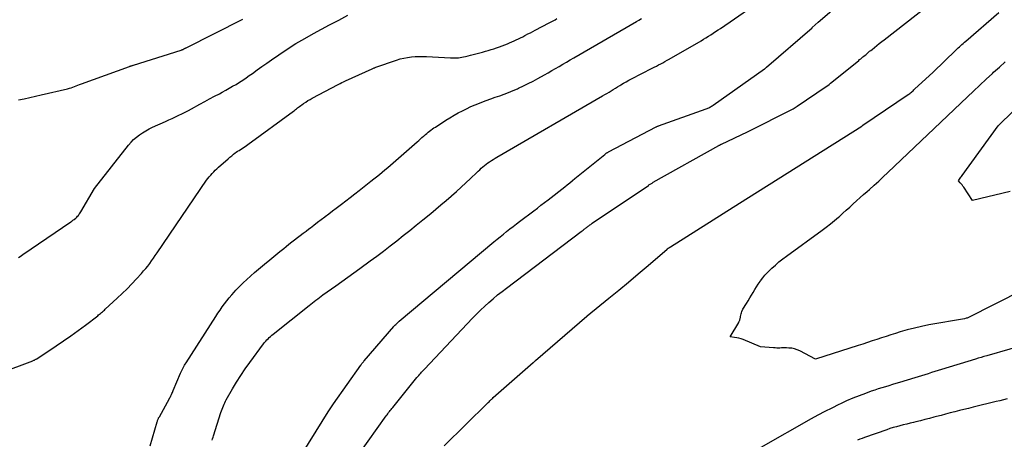
# Model space of a CAD drawing. Units: inches. Extents: x 2625528 to 2628083, y 1496347 to 1499090.
# Drawn here: x 2625841 to 2625941, y 1498728 to 1498771 of the extents above; entities that cross this region are included whole.
import ezdxf

# ---------------------------------------------------------------- set-up
doc = ezdxf.new("R2010")
doc.units = ezdxf.units.IN
doc.header["$MEASUREMENT"] = 0
doc.layers.add('Tile_2737_07_SW_contour_2ft', color=233, linetype='Continuous')

msp = doc.modelspace()

# ---------------------------------------------------------------- linework, layer by layer
at = {"layer": 'Tile_2737_07_SW_contour_2ft'}
for points in [[(2625874.24, 1498725.34, 7838), (2625877.91, 1498730.5, 7838), (2625877.99, 1498730.61, 7838), (2625878.07, 1498730.73, 7838), (2625878.15, 1498730.84, 7838), (2625878.23, 1498730.95, 7838), (2625878.32, 1498731.06, 7838), (2625878.4, 1498731.17, 7838), (2625878.49, 1498731.27, 7838), (2625878.57, 1498731.38, 7838), (2625881.04, 1498734.41, 7838), (2625881.13, 1498734.52, 7838), (2625881.23, 1498734.63, 7838), (2625881.32, 1498734.75, 7838), (2625881.42, 1498734.86, 7838), (2625881.51, 1498734.96, 7838), (2625881.61, 1498735.07, 7838), (2625881.71, 1498735.18, 7838), (2625881.81, 1498735.29, 7838), (2625886.7, 1498740.47, 7838), (2625887.11, 1498740.89, 7838), (2625887.52, 1498741.3, 7838), (2625887.95, 1498741.69, 7838), (2625888.38, 1498742.08, 7838), (2625888.82, 1498742.46, 7838), (2625889.27, 1498742.84, 7838), (2625889.72, 1498743.2, 7838), (2625890.18, 1498743.55, 7838), (2625897.78, 1498749.3, 7838), (2625897.85, 1498749.34, 7838), (2625897.91, 1498749.39, 7838), (2625897.98, 1498749.44, 7838), (2625898.04, 1498749.49, 7838), (2625898.11, 1498749.54, 7838), (2625898.17, 1498749.59, 7838), (2625898.24, 1498749.64, 7838), (2625898.3, 1498749.69, 7838), (2625898.37, 1498749.75, 7838), (2625898.44, 1498749.8, 7838), (2625898.51, 1498749.85, 7838), (2625898.58, 1498749.9, 7838), (2625898.6, 1498749.92, 7838), (2625898.68, 1498749.98, 7838), (2625898.77, 1498750.04, 7838), (2625898.85, 1498750.1, 7838), (2625898.93, 1498750.15, 7838), (2625904.65, 1498754.02, 7838), (2625904.71, 1498754.06, 7838), (2625904.77, 1498754.1, 7838), (2625904.83, 1498754.14, 7838), (2625904.89, 1498754.18, 7838), (2625904.95, 1498754.21, 7838), (2625905.02, 1498754.25, 7838), (2625905.08, 1498754.29, 7838), (2625905.14, 1498754.33, 7838), (2625911.83, 1498758.09, 7838), (2625911.85, 1498758.1, 7838), (2625911.87, 1498758.11, 7838), (2625911.89, 1498758.12, 7838), (2625911.92, 1498758.13, 7838), (2625912, 1498758.18, 7838), (2625912.02, 1498758.19, 7838), (2625912.04, 1498758.2, 7838), (2625912.07, 1498758.21, 7838), (2625912.09, 1498758.22, 7838), (2625914.75, 1498759.48, 7838), (2625919.41, 1498761.83, 7838), (2625919.52, 1498761.89, 7838), (2625919.63, 1498761.95, 7838), (2625919.73, 1498762.02, 7838), (2625919.84, 1498762.09, 7838), (2625922.79, 1498764.11, 7838), (2625922.94, 1498764.21, 7838), (2625923.08, 1498764.32, 7838), (2625923.23, 1498764.43, 7838), (2625923.37, 1498764.54, 7838), (2625926.1, 1498766.75, 7838), (2625926.2, 1498766.84, 7838), (2625926.31, 1498766.93, 7838), (2625926.42, 1498767.02, 7838), (2625926.53, 1498767.11, 7838), (2625926.64, 1498767.2, 7838), (2625926.75, 1498767.29, 7838), (2625926.86, 1498767.38, 7838), (2625926.97, 1498767.47, 7838), (2625926.99, 1498767.49, 7838), (2625927.1, 1498767.59, 7838), (2625927.22, 1498767.69, 7838), (2625927.34, 1498767.78, 7838), (2625927.46, 1498767.88, 7838), (2625927.71, 1498768.08, 7838), (2625927.96, 1498768.28, 7838), (2625928.2, 1498768.48, 7838), (2625928.45, 1498768.68, 7838), (2625928.7, 1498768.87, 7838), (2625938.51, 1498776.53, 7838)], [(2625868.74, 1498725.72, 7836), (2625871.98, 1498730.92, 7836), (2625872.05, 1498731.02, 7836), (2625872.12, 1498731.12, 7836), (2625872.18, 1498731.23, 7836), (2625872.25, 1498731.33, 7836), (2625872.32, 1498731.44, 7836), (2625872.39, 1498731.54, 7836), (2625872.46, 1498731.64, 7836), (2625872.53, 1498731.74, 7836), (2625875.3, 1498735.67, 7836), (2625875.35, 1498735.73, 7836), (2625875.39, 1498735.79, 7836), (2625875.43, 1498735.85, 7836), (2625875.48, 1498735.91, 7836), (2625875.52, 1498735.97, 7836), (2625875.57, 1498736.03, 7836), (2625875.62, 1498736.09, 7836), (2625875.67, 1498736.14, 7836), (2625878.67, 1498739.61, 7836), (2625878.73, 1498739.69, 7836), (2625878.8, 1498739.76, 7836), (2625878.87, 1498739.83, 7836), (2625878.94, 1498739.9, 7836), (2625879.01, 1498739.97, 7836), (2625879.09, 1498740.04, 7836), (2625879.16, 1498740.11, 7836), (2625879.24, 1498740.17, 7836), (2625888.89, 1498748.25, 7836), (2625889.22, 1498748.52, 7836), (2625889.54, 1498748.78, 7836), (2625889.86, 1498749.05, 7836), (2625890.19, 1498749.31, 7836), (2625890.52, 1498749.57, 7836), (2625890.85, 1498749.83, 7836), (2625891.18, 1498750.08, 7836), (2625891.51, 1498750.34, 7836), (2625892.95, 1498751.43, 7836), (2625893.32, 1498751.71, 7836), (2625893.69, 1498751.99, 7836), (2625894.05, 1498752.28, 7836), (2625894.42, 1498752.56, 7836), (2625896.11, 1498753.88, 7836), (2625896.37, 1498754.09, 7836), (2625896.64, 1498754.29, 7836), (2625896.9, 1498754.5, 7836), (2625897.15, 1498754.71, 7836), (2625900.2, 1498757.18, 7836), (2625900.25, 1498757.22, 7836), (2625900.29, 1498757.25, 7836), (2625900.34, 1498757.29, 7836), (2625900.38, 1498757.32, 7836), (2625900.43, 1498757.35, 7836), (2625900.48, 1498757.38, 7836), (2625900.53, 1498757.41, 7836), (2625900.58, 1498757.44, 7836), (2625905.44, 1498759.98, 7836), (2625905.46, 1498759.99, 7836), (2625905.48, 1498760, 7836), (2625905.5, 1498760.01, 7836), (2625905.52, 1498760.02, 7836), (2625905.59, 1498760.05, 7836), (2625905.61, 1498760.06, 7836), (2625905.63, 1498760.06, 7836), (2625905.65, 1498760.07, 7836), (2625905.67, 1498760.08, 7836), (2625910.54, 1498761.83, 7836), (2625910.63, 1498761.87, 7836), (2625910.72, 1498761.9, 7836), (2625910.81, 1498761.94, 7836), (2625910.9, 1498761.98, 7836), (2625910.99, 1498762.03, 7836), (2625911.08, 1498762.08, 7836), (2625911.16, 1498762.14, 7836), (2625911.24, 1498762.19, 7836), (2625916.48, 1498765.89, 7836), (2625916.5, 1498765.91, 7836), (2625916.52, 1498765.92, 7836), (2625916.54, 1498765.94, 7836), (2625916.56, 1498765.95, 7836), (2625916.63, 1498766.01, 7836), (2625916.65, 1498766.03, 7836), (2625916.67, 1498766.04, 7836), (2625916.69, 1498766.06, 7836), (2625916.71, 1498766.07, 7836), (2625921.34, 1498770.1, 7836), (2625921.36, 1498770.12, 7836), (2625921.97, 1498770.66, 7836), (2625926.85, 1498774.87, 7836)], [(2625860.16, 1498728.02, 7834), (2625860.2, 1498728.18, 7834), (2625860.25, 1498728.33, 7834), (2625860.29, 1498728.48, 7834), (2625861.05, 1498730.86, 7834), (2625861.11, 1498731.03, 7834), (2625861.16, 1498731.2, 7834), (2625861.23, 1498731.36, 7834), (2625861.29, 1498731.53, 7834), (2625861.36, 1498731.69, 7834), (2625861.43, 1498731.85, 7834), (2625861.51, 1498732, 7834), (2625861.59, 1498732.16, 7834), (2625862.22, 1498733.26, 7834), (2625862.63, 1498733.95, 7834), (2625863.06, 1498734.63, 7834), (2625863.52, 1498735.3, 7834), (2625863.99, 1498735.96, 7834), (2625865.39, 1498737.85, 7834), (2625865.5, 1498737.99, 7834), (2625865.61, 1498738.12, 7834), (2625865.73, 1498738.25, 7834), (2625865.85, 1498738.38, 7834), (2625865.98, 1498738.5, 7834), (2625866.11, 1498738.61, 7834), (2625866.24, 1498738.73, 7834), (2625866.38, 1498738.84, 7834), (2625870.05, 1498741.78, 7834), (2625870.22, 1498741.91, 7834), (2625870.39, 1498742.05, 7834), (2625870.57, 1498742.18, 7834), (2625870.74, 1498742.32, 7834), (2625870.92, 1498742.45, 7834), (2625871.09, 1498742.58, 7834), (2625871.27, 1498742.71, 7834), (2625871.44, 1498742.84, 7834), (2625872.76, 1498743.78, 7834), (2625873.37, 1498744.22, 7834), (2625873.99, 1498744.66, 7834), (2625874.6, 1498745.1, 7834), (2625875.22, 1498745.55, 7834), (2625876.26, 1498746.31, 7834), (2625876.95, 1498746.81, 7834), (2625877.63, 1498747.32, 7834), (2625878.31, 1498747.84, 7834), (2625878.98, 1498748.36, 7834), (2625879.65, 1498748.89, 7834), (2625880.31, 1498749.42, 7834), (2625880.97, 1498749.96, 7834), (2625881.63, 1498750.5, 7834), (2625882.44, 1498751.16, 7834), (2625882.97, 1498751.6, 7834), (2625883.49, 1498752.04, 7834), (2625884.01, 1498752.48, 7834), (2625884.53, 1498752.92, 7834), (2625884.57, 1498752.96, 7834), (2625885.06, 1498753.39, 7834), (2625885.55, 1498753.83, 7834), (2625886.03, 1498754.27, 7834), (2625886.5, 1498754.72, 7834), (2625887.14, 1498755.33, 7834), (2625887.29, 1498755.47, 7834), (2625887.45, 1498755.62, 7834), (2625887.6, 1498755.76, 7834), (2625887.76, 1498755.9, 7834), (2625887.92, 1498756.04, 7834), (2625888.09, 1498756.17, 7834), (2625888.26, 1498756.3, 7834), (2625888.43, 1498756.42, 7834), (2625888.44, 1498756.43, 7834), (2625888.63, 1498756.55, 7834), (2625888.82, 1498756.67, 7834), (2625889.01, 1498756.78, 7834), (2625889.2, 1498756.89, 7834), (2625899.98, 1498763.15, 7834), (2625900.2, 1498763.27, 7834), (2625900.42, 1498763.4, 7834), (2625900.64, 1498763.54, 7834), (2625900.85, 1498763.67, 7834), (2625901.07, 1498763.8, 7834), (2625901.28, 1498763.94, 7834), (2625901.5, 1498764.07, 7834), (2625901.72, 1498764.2, 7834), (2625901.83, 1498764.27, 7834), (2625902.1, 1498764.43, 7834), (2625902.38, 1498764.59, 7834), (2625902.66, 1498764.74, 7834), (2625902.94, 1498764.89, 7834), (2625905.02, 1498765.96, 7834), (2625905.25, 1498766.07, 7834), (2625905.47, 1498766.19, 7834), (2625905.69, 1498766.3, 7834), (2625905.91, 1498766.41, 7834), (2625906.13, 1498766.53, 7834), (2625906.34, 1498766.65, 7834), (2625906.56, 1498766.77, 7834), (2625906.78, 1498766.89, 7834), (2625910.02, 1498768.77, 7834), (2625910.27, 1498768.92, 7834), (2625910.52, 1498769.07, 7834), (2625910.77, 1498769.22, 7834), (2625911.02, 1498769.38, 7834), (2625911.26, 1498769.54, 7834), (2625911.51, 1498769.7, 7834), (2625911.75, 1498769.87, 7834), (2625911.99, 1498770.03, 7834), (2625916.73, 1498773.31, 7834)], [(2625883.82, 1498727.44, 7840), (2625888.24, 1498731.81, 7840), (2625888.31, 1498731.89, 7840), (2625888.39, 1498731.96, 7840), (2625888.46, 1498732.03, 7840), (2625888.53, 1498732.1, 7840), (2625888.61, 1498732.17, 7840), (2625888.68, 1498732.23, 7840), (2625888.76, 1498732.3, 7840), (2625888.83, 1498732.37, 7840), (2625892.9, 1498735.95, 7840), (2625892.96, 1498736, 7840), (2625893.02, 1498736.05, 7840), (2625893.08, 1498736.1, 7840), (2625893.14, 1498736.16, 7840), (2625898.36, 1498740.67, 7840), (2625898.42, 1498740.71, 7840), (2625900.62, 1498742.5, 7840), (2625901.63, 1498743.32, 7840), (2625902.63, 1498744.15, 7840), (2625903.62, 1498744.99, 7840), (2625904.61, 1498745.83, 7840), (2625906.55, 1498747.51, 7840), (2625906.56, 1498747.52, 7840), (2625906.58, 1498747.54, 7840), (2625906.59, 1498747.55, 7840), (2625906.61, 1498747.56, 7840), (2625906.67, 1498747.61, 7840), (2625906.69, 1498747.62, 7840), (2625906.7, 1498747.63, 7840), (2625906.72, 1498747.64, 7840), (2625906.74, 1498747.65, 7840), (2625906.82, 1498747.7, 7840), (2625906.83, 1498747.71, 7840), (2625906.85, 1498747.72, 7840), (2625906.87, 1498747.73, 7840), (2625906.89, 1498747.74, 7840), (2625913.94, 1498752.19, 7840), (2625926.43, 1498760.07, 7840), (2625926.48, 1498760.11, 7840), (2625926.53, 1498760.15, 7840), (2625931.14, 1498763.27, 7840), (2625931.23, 1498763.33, 7840), (2625931.32, 1498763.4, 7840), (2625931.4, 1498763.46, 7840), (2625931.49, 1498763.53, 7840), (2625931.57, 1498763.6, 7840), (2625931.65, 1498763.67, 7840), (2625931.73, 1498763.75, 7840), (2625931.81, 1498763.82, 7840), (2625933.69, 1498765.58, 7840), (2625936, 1498767.8, 7840), (2625936.13, 1498767.92, 7840), (2625936.25, 1498768.03, 7840), (2625936.38, 1498768.15, 7840), (2625936.51, 1498768.27, 7840), (2625936.64, 1498768.38, 7840), (2625936.77, 1498768.5, 7840), (2625936.9, 1498768.61, 7840), (2625937.03, 1498768.73, 7840), (2625940.41, 1498771.64, 7840)], [(2625838.46, 1498734.85, 7830), (2625841.85, 1498736.13, 7830), (2625841.9, 1498736.15, 7830), (2625841.95, 1498736.18, 7830), (2625842.01, 1498736.2, 7830), (2625842.06, 1498736.23, 7830), (2625842.11, 1498736.25, 7830), (2625842.16, 1498736.28, 7830), (2625842.21, 1498736.31, 7830), (2625842.26, 1498736.34, 7830), (2625844.23, 1498737.64, 7830), (2625844.99, 1498738.15, 7830), (2625845.74, 1498738.67, 7830), (2625846.48, 1498739.21, 7830), (2625847.22, 1498739.76, 7830), (2625848.47, 1498740.72, 7830), (2625848.57, 1498740.8, 7830), (2625848.67, 1498740.88, 7830), (2625848.77, 1498740.96, 7830), (2625848.87, 1498741.04, 7830), (2625848.97, 1498741.13, 7830), (2625849.06, 1498741.21, 7830), (2625849.16, 1498741.3, 7830), (2625849.25, 1498741.39, 7830), (2625850.46, 1498742.51, 7830), (2625850.97, 1498742.99, 7830), (2625851.47, 1498743.48, 7830), (2625851.95, 1498743.98, 7830), (2625852.44, 1498744.49, 7830), (2625852.94, 1498745.04, 7830), (2625853.16, 1498745.29, 7830), (2625853.37, 1498745.54, 7830), (2625853.58, 1498745.79, 7830), (2625853.78, 1498746.06, 7830), (2625853.97, 1498746.32, 7830), (2625854.16, 1498746.59, 7830), (2625854.35, 1498746.86, 7830), (2625854.53, 1498747.13, 7830), (2625859.58, 1498754.54, 7830), (2625859.71, 1498754.72, 7830), (2625859.85, 1498754.9, 7830), (2625860, 1498755.07, 7830), (2625860.15, 1498755.24, 7830), (2625860.31, 1498755.41, 7830), (2625860.47, 1498755.57, 7830), (2625860.63, 1498755.72, 7830), (2625860.8, 1498755.87, 7830), (2625861.79, 1498756.74, 7830), (2625861.96, 1498756.9, 7830), (2625862.14, 1498757.04, 7830), (2625862.33, 1498757.19, 7830), (2625862.51, 1498757.32, 7830), (2625862.6, 1498757.39, 7830), (2625862.75, 1498757.49, 7830), (2625862.89, 1498757.59, 7830), (2625863.04, 1498757.69, 7830), (2625863.2, 1498757.79, 7830), (2625863.35, 1498757.89, 7830), (2625863.5, 1498757.99, 7830), (2625863.64, 1498758.09, 7830), (2625863.79, 1498758.2, 7830), (2625868.43, 1498761.58, 7830), (2625868.54, 1498761.66, 7830), (2625868.64, 1498761.74, 7830), (2625868.75, 1498761.82, 7830), (2625868.86, 1498761.91, 7830), (2625868.96, 1498761.99, 7830), (2625869.07, 1498762.07, 7830), (2625869.18, 1498762.15, 7830), (2625869.29, 1498762.23, 7830), (2625869.48, 1498762.37, 7830), (2625869.7, 1498762.52, 7830), (2625869.91, 1498762.66, 7830), (2625870.13, 1498762.79, 7830), (2625870.36, 1498762.92, 7830), (2625873.01, 1498764.32, 7830), (2625873.19, 1498764.41, 7830), (2625873.37, 1498764.5, 7830), (2625873.56, 1498764.59, 7830), (2625873.74, 1498764.67, 7830), (2625876.48, 1498765.92, 7830), (2625876.6, 1498765.97, 7830), (2625876.67, 1498765.99, 7830), (2625876.73, 1498766.01, 7830), (2625876.79, 1498766.04, 7830), (2625876.85, 1498766.06, 7830), (2625878.96, 1498766.79, 7830), (2625879.33, 1498766.91, 7830), (2625879.7, 1498767, 7830), (2625880.08, 1498767.07, 7830), (2625880.47, 1498767.12, 7830), (2625880.85, 1498767.15, 7830), (2625881.24, 1498767.17, 7830), (2625881.63, 1498767.17, 7830), (2625882.02, 1498767.16, 7830), (2625884.46, 1498767.02, 7830), (2625884.63, 1498767.02, 7830), (2625884.8, 1498767.01, 7830), (2625884.96, 1498767.02, 7830), (2625885.13, 1498767.02, 7830), (2625885.29, 1498767.03, 7830), (2625885.46, 1498767.05, 7830), (2625885.62, 1498767.08, 7830), (2625885.79, 1498767.11, 7830), (2625885.99, 1498767.16, 7830), (2625886.25, 1498767.22, 7830), (2625886.51, 1498767.28, 7830), (2625886.77, 1498767.35, 7830), (2625887.03, 1498767.42, 7830), (2625887.74, 1498767.61, 7830), (2625888.03, 1498767.69, 7830), (2625888.32, 1498767.77, 7830), (2625888.6, 1498767.86, 7830), (2625888.88, 1498767.95, 7830), (2625889.17, 1498768.05, 7830), (2625889.45, 1498768.15, 7830), (2625889.72, 1498768.25, 7830), (2625890, 1498768.36, 7830), (2625890.26, 1498768.46, 7830), (2625890.48, 1498768.55, 7830), (2625890.71, 1498768.65, 7830), (2625890.94, 1498768.75, 7830), (2625891.16, 1498768.85, 7830), (2625891.39, 1498768.96, 7830), (2625891.61, 1498769.07, 7830), (2625891.83, 1498769.18, 7830), (2625892.05, 1498769.29, 7830), (2625892.11, 1498769.33, 7830), (2625892.36, 1498769.46, 7830), (2625892.61, 1498769.59, 7830), (2625892.86, 1498769.72, 7830), (2625893.11, 1498769.85, 7830), (2625894.54, 1498770.59, 7830), (2625894.74, 1498770.69, 7830), (2625894.93, 1498770.8, 7830), (2625895.13, 1498770.91, 7830), (2625895.32, 1498771.02, 7830)], [(2625840.39, 1498762.73, 7826), (2625840.97, 1498762.85, 7826), (2625841.55, 1498762.98, 7826), (2625842.13, 1498763.11, 7826), (2625842.71, 1498763.24, 7826), (2625845.4, 1498763.88, 7826), (2625845.58, 1498763.93, 7826), (2625845.76, 1498763.98, 7826), (2625845.93, 1498764.04, 7826), (2625846.11, 1498764.1, 7826), (2625846.28, 1498764.17, 7826), (2625846.46, 1498764.23, 7826), (2625846.63, 1498764.29, 7826), (2625846.81, 1498764.36, 7826), (2625851.7, 1498766.14, 7826), (2625851.75, 1498766.16, 7826), (2625851.81, 1498766.18, 7826), (2625851.86, 1498766.2, 7826), (2625851.92, 1498766.21, 7826), (2625851.98, 1498766.23, 7826), (2625852.03, 1498766.25, 7826), (2625852.09, 1498766.27, 7826), (2625852.14, 1498766.28, 7826), (2625856.98, 1498767.82, 7826), (2625857.03, 1498767.83, 7826), (2625857.08, 1498767.85, 7826), (2625857.13, 1498767.87, 7826), (2625857.18, 1498767.89, 7826), (2625857.24, 1498767.92, 7826), (2625857.26, 1498767.93, 7826), (2625857.28, 1498767.94, 7826), (2625857.3, 1498767.95, 7826), (2625857.32, 1498767.96, 7826), (2625857.4, 1498768, 7826), (2625857.42, 1498768.01, 7826), (2625857.44, 1498768.02, 7826), (2625857.46, 1498768.03, 7826), (2625857.48, 1498768.04, 7826), (2625863.27, 1498770.98, 7826)], [(2625840.41, 1498746.67, 7828), (2625840.55, 1498746.78, 7828), (2625840.7, 1498746.88, 7828), (2625840.85, 1498746.98, 7828), (2625845.74, 1498750.31, 7828), (2625845.85, 1498750.38, 7828), (2625845.95, 1498750.46, 7828), (2625846.06, 1498750.54, 7828), (2625846.16, 1498750.62, 7828), (2625846.18, 1498750.64, 7828), (2625846.27, 1498750.71, 7828), (2625846.35, 1498750.79, 7828), (2625846.42, 1498750.87, 7828), (2625846.5, 1498750.95, 7828), (2625846.56, 1498751.04, 7828), (2625846.63, 1498751.13, 7828), (2625846.69, 1498751.23, 7828), (2625846.75, 1498751.32, 7828), (2625848.16, 1498753.69, 7828), (2625851.63, 1498758.13, 7828), (2625851.88, 1498758.42, 7828), (2625852.14, 1498758.7, 7828), (2625852.43, 1498758.95, 7828), (2625852.73, 1498759.18, 7828), (2625853.05, 1498759.39, 7828), (2625853.38, 1498759.59, 7828), (2625853.72, 1498759.77, 7828), (2625854.06, 1498759.94, 7828), (2625855.4, 1498760.54, 7828), (2625855.73, 1498760.69, 7828), (2625856.07, 1498760.85, 7828), (2625856.4, 1498761.01, 7828), (2625856.74, 1498761.17, 7828), (2625857.07, 1498761.33, 7828), (2625857.4, 1498761.49, 7828), (2625857.73, 1498761.66, 7828), (2625858.05, 1498761.84, 7828), (2625858.9, 1498762.29, 7828), (2625859.39, 1498762.56, 7828), (2625859.89, 1498762.83, 7828), (2625860.39, 1498763.1, 7828), (2625860.89, 1498763.37, 7828), (2625861.17, 1498763.52, 7828), (2625861.53, 1498763.72, 7828), (2625861.88, 1498763.92, 7828), (2625862.23, 1498764.12, 7828), (2625862.59, 1498764.32, 7828), (2625862.93, 1498764.53, 7828), (2625863.28, 1498764.75, 7828), (2625863.61, 1498764.97, 7828), (2625863.94, 1498765.21, 7828), (2625864.26, 1498765.44, 7828), (2625864.74, 1498765.79, 7828), (2625865.23, 1498766.14, 7828), (2625865.72, 1498766.48, 7828), (2625866.21, 1498766.83, 7828), (2625866.94, 1498767.33, 7828), (2625867.81, 1498767.91, 7828), (2625868.69, 1498768.47, 7828), (2625869.59, 1498769, 7828), (2625870.5, 1498769.51, 7828), (2625872.13, 1498770.39, 7828), (2625873.06, 1498770.88, 7828), (2625874, 1498771.36, 7828)], [(2625853.83, 1498727.46, 7832), (2625854.54, 1498729.9, 7832), (2625854.56, 1498729.97, 7832), (2625854.58, 1498730.03, 7832), (2625854.61, 1498730.1, 7832), (2625854.63, 1498730.17, 7832), (2625854.66, 1498730.24, 7832), (2625854.69, 1498730.3, 7832), (2625854.73, 1498730.37, 7832), (2625854.76, 1498730.43, 7832), (2625855.78, 1498732.27, 7832), (2625855.83, 1498732.37, 7832), (2625855.89, 1498732.47, 7832), (2625855.94, 1498732.57, 7832), (2625855.99, 1498732.68, 7832), (2625856.04, 1498732.79, 7832), (2625856.09, 1498732.89, 7832), (2625856.14, 1498733, 7832), (2625856.18, 1498733.1, 7832), (2625856.93, 1498734.88, 7832), (2625856.99, 1498735.01, 7832), (2625857.05, 1498735.15, 7832), (2625857.11, 1498735.28, 7832), (2625857.18, 1498735.41, 7832), (2625857.25, 1498735.54, 7832), (2625857.32, 1498735.67, 7832), (2625857.4, 1498735.79, 7832), (2625857.48, 1498735.92, 7832), (2625860.52, 1498740.65, 7832), (2625860.74, 1498740.98, 7832), (2625860.96, 1498741.3, 7832), (2625861.18, 1498741.62, 7832), (2625861.41, 1498741.94, 7832), (2625861.65, 1498742.25, 7832), (2625861.9, 1498742.56, 7832), (2625862.15, 1498742.85, 7832), (2625862.41, 1498743.14, 7832), (2625862.58, 1498743.33, 7832), (2625862.94, 1498743.7, 7832), (2625863.3, 1498744.07, 7832), (2625863.68, 1498744.42, 7832), (2625864.06, 1498744.77, 7832), (2625864.08, 1498744.79, 7832), (2625864.48, 1498745.13, 7832), (2625864.88, 1498745.48, 7832), (2625865.28, 1498745.82, 7832), (2625865.69, 1498746.16, 7832), (2625865.82, 1498746.27, 7832), (2625866.22, 1498746.6, 7832), (2625866.63, 1498746.93, 7832), (2625867.04, 1498747.26, 7832), (2625867.45, 1498747.59, 7832), (2625867.7, 1498747.79, 7832), (2625867.98, 1498748.02, 7832), (2625868.27, 1498748.25, 7832), (2625868.56, 1498748.47, 7832), (2625868.85, 1498748.69, 7832), (2625869.14, 1498748.92, 7832), (2625869.43, 1498749.14, 7832), (2625869.73, 1498749.36, 7832), (2625870.02, 1498749.58, 7832), (2625870.17, 1498749.69, 7832), (2625870.53, 1498749.97, 7832), (2625870.9, 1498750.25, 7832), (2625871.27, 1498750.53, 7832), (2625871.63, 1498750.81, 7832), (2625871.66, 1498750.83, 7832), (2625872.04, 1498751.12, 7832), (2625872.42, 1498751.41, 7832), (2625872.81, 1498751.7, 7832), (2625873.19, 1498751.99, 7832), (2625873.33, 1498752.1, 7832), (2625873.79, 1498752.45, 7832), (2625874.24, 1498752.79, 7832), (2625874.69, 1498753.14, 7832), (2625875.14, 1498753.5, 7832), (2625876.35, 1498754.44, 7832), (2625876.64, 1498754.67, 7832), (2625876.92, 1498754.9, 7832), (2625877.21, 1498755.14, 7832), (2625877.49, 1498755.37, 7832), (2625877.78, 1498755.61, 7832), (2625878.06, 1498755.85, 7832), (2625878.34, 1498756.09, 7832), (2625878.62, 1498756.33, 7832), (2625881.07, 1498758.47, 7832), (2625881.23, 1498758.61, 7832), (2625881.39, 1498758.75, 7832), (2625881.55, 1498758.89, 7832), (2625881.71, 1498759.04, 7832), (2625881.76, 1498759.08, 7832), (2625881.9, 1498759.2, 7832), (2625882.04, 1498759.32, 7832), (2625882.18, 1498759.43, 7832), (2625882.32, 1498759.55, 7832), (2625882.47, 1498759.66, 7832), (2625882.62, 1498759.77, 7832), (2625882.77, 1498759.87, 7832), (2625882.92, 1498759.97, 7832), (2625884, 1498760.67, 7832), (2625884.41, 1498760.92, 7832), (2625884.83, 1498761.17, 7832), (2625885.25, 1498761.4, 7832), (2625885.67, 1498761.63, 7832), (2625886.1, 1498761.84, 7832), (2625886.53, 1498762.05, 7832), (2625886.98, 1498762.23, 7832), (2625887.42, 1498762.41, 7832), (2625887.65, 1498762.5, 7832), (2625888.11, 1498762.67, 7832), (2625888.56, 1498762.83, 7832), (2625889.02, 1498763, 7832), (2625889.48, 1498763.16, 7832), (2625889.94, 1498763.32, 7832), (2625890.39, 1498763.5, 7832), (2625890.84, 1498763.68, 7832), (2625891.29, 1498763.88, 7832), (2625891.4, 1498763.93, 7832), (2625891.9, 1498764.16, 7832), (2625892.39, 1498764.4, 7832), (2625892.88, 1498764.65, 7832), (2625893.36, 1498764.91, 7832), (2625894.05, 1498765.29, 7832), (2625894.42, 1498765.5, 7832), (2625894.8, 1498765.72, 7832), (2625895.17, 1498765.94, 7832), (2625895.54, 1498766.15, 7832), (2625895.91, 1498766.37, 7832), (2625896.29, 1498766.59, 7832), (2625896.66, 1498766.81, 7832), (2625897.03, 1498767.02, 7832), (2625903.44, 1498770.72, 7832), (2625903.69, 1498770.87, 7832), (2625903.95, 1498771.02, 7832)], [(2625945.71, 1498744.81, 7842), (2625937.17, 1498740.49, 7842), (2625937.12, 1498740.47, 7842), (2625937.08, 1498740.46, 7842), (2625936.9, 1498740.4, 7842), (2625933.26, 1498739.78, 7842), (2625932.52, 1498739.63, 7842), (2625931.79, 1498739.47, 7842), (2625931.06, 1498739.28, 7842), (2625930.34, 1498739.07, 7842), (2625929.86, 1498738.92, 7842), (2625929.38, 1498738.77, 7842), (2625928.91, 1498738.61, 7842), (2625928.43, 1498738.46, 7842), (2625927.95, 1498738.3, 7842), (2625927.48, 1498738.15, 7842), (2625927, 1498737.99, 7842), (2625926.52, 1498737.84, 7842), (2625926.05, 1498737.69, 7842), (2625921.69, 1498736.3, 7842), (2625920.09, 1498737.14, 7842), (2625919.83, 1498737.26, 7842), (2625919.56, 1498737.35, 7842), (2625919.28, 1498737.41, 7842), (2625918.99, 1498737.43, 7842), (2625918.73, 1498737.44, 7842), (2625918.56, 1498737.44, 7842), (2625918.4, 1498737.44, 7842), (2625918.24, 1498737.44, 7842), (2625918.07, 1498737.43, 7842), (2625917.91, 1498737.43, 7842), (2625917.75, 1498737.43, 7842), (2625917.59, 1498737.44, 7842), (2625917.42, 1498737.45, 7842), (2625916.1, 1498737.56, 7842), (2625914.32, 1498738.29, 7842), (2625914.1, 1498738.36, 7842), (2625913.88, 1498738.43, 7842), (2625913.66, 1498738.48, 7842), (2625913.44, 1498738.51, 7842), (2625912.98, 1498738.57, 7842), (2625913.86, 1498740.05, 7842), (2625913.89, 1498740.11, 7842), (2625913.92, 1498740.16, 7842), (2625913.94, 1498740.22, 7842), (2625913.97, 1498740.28, 7842), (2625913.99, 1498740.34, 7842), (2625914.01, 1498740.4, 7842), (2625914.02, 1498740.46, 7842), (2625914.03, 1498740.53, 7842), (2625914.06, 1498740.65, 7842), (2625914.08, 1498740.78, 7842), (2625914.11, 1498740.91, 7842), (2625914.15, 1498741.03, 7842), (2625914.19, 1498741.15, 7842), (2625914.28, 1498741.41, 7842), (2625914.66, 1498741.98, 7842), (2625914.84, 1498742.26, 7842), (2625915.01, 1498742.54, 7842), (2625915.18, 1498742.83, 7842), (2625915.35, 1498743.11, 7842), (2625915.51, 1498743.4, 7842), (2625915.68, 1498743.68, 7842), (2625915.86, 1498743.96, 7842), (2625916.05, 1498744.23, 7842), (2625916.09, 1498744.29, 7842), (2625916.31, 1498744.58, 7842), (2625916.54, 1498744.86, 7842), (2625916.79, 1498745.13, 7842), (2625917.05, 1498745.38, 7842), (2625917.23, 1498745.56, 7842), (2625917.6, 1498745.89, 7842), (2625917.97, 1498746.21, 7842), (2625918.36, 1498746.52, 7842), (2625918.75, 1498746.81, 7842), (2625922.37, 1498749.45, 7842), (2625922.8, 1498749.77, 7842), (2625923.22, 1498750.1, 7842), (2625923.63, 1498750.44, 7842), (2625924.04, 1498750.78, 7842), (2625924.13, 1498750.86, 7842), (2625924.49, 1498751.17, 7842), (2625924.84, 1498751.49, 7842), (2625925.2, 1498751.81, 7842), (2625925.55, 1498752.13, 7842), (2625925.89, 1498752.45, 7842), (2625926.25, 1498752.77, 7842), (2625926.6, 1498753.08, 7842), (2625926.95, 1498753.4, 7842), (2625927.2, 1498753.61, 7842), (2625927.67, 1498754.04, 7842), (2625928.14, 1498754.46, 7842), (2625928.61, 1498754.9, 7842), (2625929.07, 1498755.33, 7842), (2625937.19, 1498763.04, 7842), (2625937.83, 1498763.64, 7842), (2625938.46, 1498764.24, 7842), (2625939.1, 1498764.84, 7842), (2625939.74, 1498765.43, 7842), (2625939.87, 1498765.55, 7842), (2625940.45, 1498766.08, 7842), (2625941.04, 1498766.6, 7842)], [(2625941.55, 1498753.4, 7844), (2625937.71, 1498752.49, 7844), (2625936.82, 1498753.84, 7844), (2625936.74, 1498753.95, 7844), (2625936.65, 1498754.06, 7844), (2625936.56, 1498754.17, 7844), (2625936.47, 1498754.27, 7844), (2625936.28, 1498754.48, 7844), (2625936.4, 1498754.66, 7844), (2625936.47, 1498754.75, 7844), (2625936.53, 1498754.84, 7844), (2625936.59, 1498754.93, 7844), (2625936.66, 1498755.02, 7844), (2625940.34, 1498760.09, 7844), (2625945, 1498764.63, 7844)], [(2625943.85, 1498738.01, 7840), (2625939.17, 1498736.65, 7840), (2625938.88, 1498736.57, 7840), (2625938.59, 1498736.48, 7840), (2625938.3, 1498736.39, 7840), (2625938.01, 1498736.3, 7840), (2625934.55, 1498735.24, 7840), (2625934.21, 1498735.13, 7840), (2625933.87, 1498735.02, 7840), (2625933.53, 1498734.92, 7840), (2625933.19, 1498734.81, 7840), (2625932.84, 1498734.7, 7840), (2625932.5, 1498734.6, 7840), (2625932.16, 1498734.49, 7840), (2625931.82, 1498734.39, 7840), (2625930.26, 1498733.92, 7840), (2625929.9, 1498733.81, 7840), (2625929.54, 1498733.7, 7840), (2625929.18, 1498733.59, 7840), (2625928.82, 1498733.49, 7840), (2625928.46, 1498733.38, 7840), (2625928.1, 1498733.26, 7840), (2625927.74, 1498733.14, 7840), (2625927.39, 1498733.02, 7840), (2625926.79, 1498732.81, 7840), (2625926.14, 1498732.56, 7840), (2625925.5, 1498732.31, 7840), (2625924.87, 1498732.03, 7840), (2625924.24, 1498731.74, 7840), (2625924.06, 1498731.66, 7840), (2625923.35, 1498731.31, 7840), (2625922.65, 1498730.96, 7840), (2625921.95, 1498730.58, 7840), (2625921.27, 1498730.2, 7840), (2625916.12, 1498727.27, 7840)], [(2625941.26, 1498732.25, 7838), (2625940.89, 1498732.15, 7838), (2625940.51, 1498732.06, 7838), (2625940.13, 1498731.97, 7838), (2625937.78, 1498731.39, 7838), (2625937.31, 1498731.28, 7838), (2625936.84, 1498731.16, 7838), (2625936.37, 1498731.05, 7838), (2625935.9, 1498730.93, 7838), (2625935.44, 1498730.81, 7838), (2625934.97, 1498730.68, 7838), (2625934.5, 1498730.56, 7838), (2625934.04, 1498730.44, 7838), (2625933.78, 1498730.37, 7838), (2625933.31, 1498730.25, 7838), (2625932.85, 1498730.13, 7838), (2625932.39, 1498730.02, 7838), (2625931.93, 1498729.91, 7838), (2625931.68, 1498729.85, 7838), (2625931.34, 1498729.77, 7838), (2625931, 1498729.68, 7838), (2625930.65, 1498729.6, 7838), (2625930.31, 1498729.51, 7838), (2625929.97, 1498729.41, 7838), (2625929.63, 1498729.32, 7838), (2625929.29, 1498729.21, 7838), (2625928.96, 1498729.1, 7838), (2625926.68, 1498728.3, 7838), (2625926.45, 1498728.22, 7838), (2625926.22, 1498728.13, 7838), (2625925.99, 1498728.04, 7838)]]:
    msp.add_polyline3d(points, dxfattribs=at)

doc.saveas('drawing.dxf')
